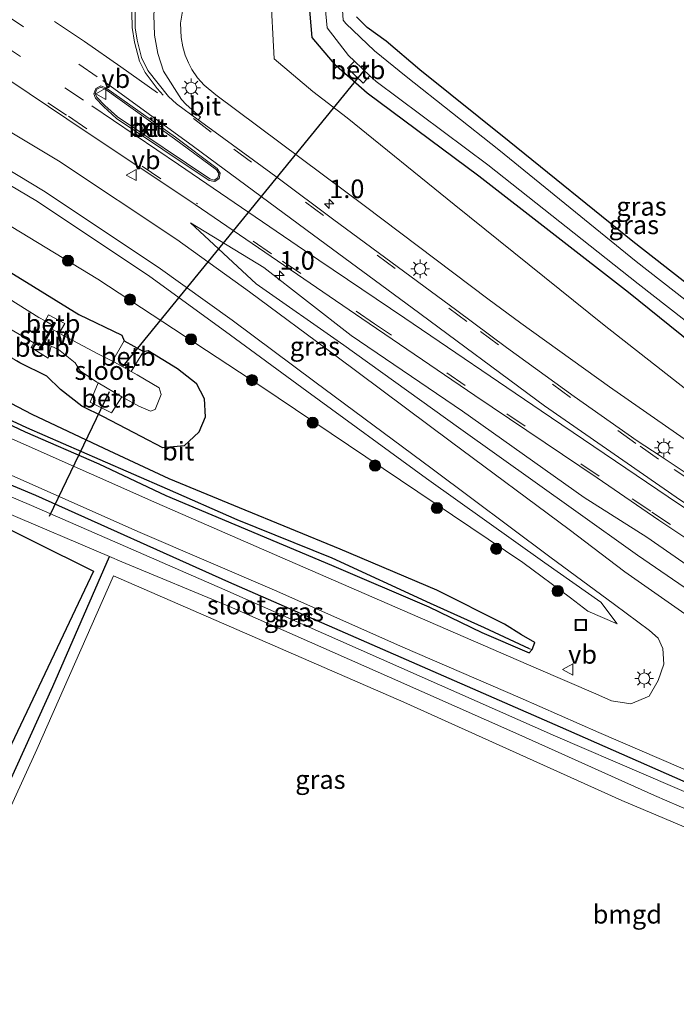
# Model space of a CAD drawing. Units: metres. Extents: x 79998 to 86369, y 401143 to 406253.
# Drawn here: x 85518 to 85606, y 404205 to 404337 of the extents above; entities that cross this region are included whole.
import ezdxf
from ezdxf.enums import TextEntityAlignment as Align

# ---------------------------------------------------------------- set-up
doc = ezdxf.new("R2010")
doc.units = ezdxf.units.M
doc.linetypes.add('VW-3-9_STREEP', pattern=[12, 3, -9])
doc.layers.get('0').update_dxf_attribs({"lineweight": 25})
for name, color, linetype, lineweight in [('B-ME-AM-KILOMETR-S-B1', 7, 'Continuous', 18), ('B-ME-GR-BOOM-S-B1', 93, 'Continuous', 18), ('B-ME-GW-KRUINLIJN-L-B1', 93, 'Continuous', 18), ('B-ME-GW-TEENLIJN-L-B1', 93, 'Continuous', 18), ('B-ME-IE-GRASLAND-GV-B6', 93, 'Continuous', 18), ('B-ME-IE-GRONDWERKLIJN-GROND_INGERICHT-GV-B6', 253, 'Continuous', 18), ('B-ME-IE-HULPGEOMETRIE-L-B1', 53, 'Continuous', 18), ('B-ME-IE-INRICHTINGSELEMENT-S-B1', 253, 'Continuous', 18), ('B-ME-IE-MEUBILAIR_WEGMEUBILAIR-LICHTMAST-S-B1', 8, 'Continuous', 18), ('B-ME-KW-STUW-GV-B6', 173, 'Continuous', 18), ('B-ME-KW-STUW-L-B1', 173, 'Continuous', 18), ('B-ME-OB-BEKLEDING-GV-B6', 253, 'Continuous', 18), ('B-ME-OG-WATER-GV-B6', 153, 'Continuous', 18), ('B-ME-VH-VERH_SOORT-BETON-OVERIG-GV-B6', 8, 'IE-TERREINAFSCHEIDING-NATUURLIJK-HOUTWAL', 18), ('B-ME-VH-VERH_SOORT-BITUMEN-GV-B6', 8, 'IE-TERREINAFSCHEIDING-NATUURLIJK-HOUTWAL', 18), ('B-ME-VH-VERH_SOORT-KLINKERS-GV-B6', 8, 'IE-TERREINAFSCHEIDING-NATUURLIJK-HOUTWAL', 18), ('B-ME-VW-MARKERING-39STREEP-015-L-B1', 255, 'VW-3-9_STREEP', 18), ('B-ME-VW-MARKERING-STREEP-015-L-B1', 7, 'Continuous', 18), ('B-ME-VW-MEUBILAIR_WEGMEUBILAIR-VERKEERSBORD-S-B1', 8, 'Continuous', 18)]:
    doc.layers.add(name, color=color, linetype=linetype, lineweight=lineweight)
for name, color, linetype in [('B-ME-GW-INSTEEKWATERGANG-L-B1', 10, 'Continuous'), ('B-ME-GW-WATERGANG-GREPPEL-L-B1', 10, 'Continuous'), ('B-ME-IE-TERREINAFSCHEIDING-HAAG-L-B1', 10, 'Continuous'), ('B-ME-KW-DUIKER-L-B1', 10, 'Continuous')]:
    doc.layers.add(name, color=color, linetype=linetype)
doc.styles.add('NLCS-ISO', font='NLCS-ISO.TTF')
doc.linetypes.add('IE-TERREINAFSCHEIDING-NATUURLIJK-HOUTWAL', pattern='A,7,-1.5,[67,NLCS.SHX,S=0.75,R=45,X=0,Y=0],-1.5,7,-1.5,[70,NLCS.SHX,S=0.75,R=0,X=0,Y=0],-1.5', length=20)

# ---------------------------------------------------------------- blocks, each defined once
blk = doc.blocks.new('hecto')
for p, q in [((0, 0.625), (-0.625, 0)), ((0, -0.625), (0, 0.625)), ((-0.625, 0), (0.625, 0)), ((0.625, 0), (0, -0.625))]:
    blk.add_line(p, q)
blk = doc.blocks.new('boom')
h = blk.add_hatch(color=256)
edge = h.paths.add_edge_path()
edge.add_arc((0, 0), 0.75, 0, 360)
blk.add_circle((0, 0), 0.75)
blk = doc.blocks.new('lantaarnpaal')
for p, q in [((-0.75, 0), (-1.25, 0)), ((-0.88, 0.88), (-0.53, 0.53)), ((0, 0.75), (0, 1.25)), ((0.53, 0.53), (0.88, 0.88)), ((0.75, 0), (1.25, 0)), ((-0.53, -0.53), (-0.88, -0.88)), ((0, -0.75), (0, -1.25)), ((0.53, -0.53), (0.88, -0.88))]:
    blk.add_line(p, q)
blk.add_circle((0, 0), 0.75)
blk = doc.blocks.new('put')
for p, q in [((0.75, 0.75), (-0.75, 0.75)), ((-0.75, 0.75), (-0.75, -0.75)), ((0.75, -0.75), (0.75, 0.75)), ((-0.75, -0.75), (0.75, -0.75))]:
    blk.add_line(p, q)
blk.add_lwpolyline([(-0.625, 0.625), (0.625, 0.625), (0.625, -0.625), (-0.625, -0.625)], close=True)
blk = doc.blocks.new('verkeersbord')
for p, q in [((0, 0.75), (-0.75, -0.625)), ((0.75, -0.625), (0, 0.75)), ((-0.75, -0.625), (0.75, -0.625))]:
    blk.add_line(p, q)

msp = doc.modelspace()

# ---------------------------------------------------------------- linework, layer by layer
at = {"layer": 'B-ME-GW-INSTEEKWATERGANG-L-B1'}
for points in [[(85612.114, 404289.998, -0.142), (85599.396, 404300.228, -0.129), (85579.251, 404315.915, -0.058), (85564.244, 404327.053, 0.018), (85560.07, 404330.75, 0.116), (85556.857, 404334.568, 0.131), (85556.449, 404339.248, 0.078), (85561.379, 404348.933, 0.115), (85562.495, 404350.614, 0.141), (85566.945, 404357.578, 0.04), (85570.0457, 404363.7267, 0.0363)], [(85617.796, 404293.184, -0.112), (85599.988, 404307.089, -0.158), (85583.353, 404320.565, -0.13), (85571.322, 404330.218, -0.102), (85566.783, 404334.036, -0.082), (85564.241, 404335.897, -0.094), (85563.229, 404336.908, -0.058), (85562.793, 404337.328, -0.067)], [(85508.862, 404307.471, 1.092), (85517.846, 404302.001, 1.096), (85525.464, 404297.293, 0.989), (85531.25, 404294.508, 0.918), (85531.581, 404293.734, 0.634), (85534.161, 404292.294, 0.695), (85534.77, 404292.464, 0.955), (85538.753, 404290.022, 0.965), (85541.245, 404288.056, 0.924), (85542.302, 404286.009, 0.819), (85542.454, 404283.468, 0.746), (85541.62, 404281.468, 0.736), (85539.632, 404279.609, 0.785), (85536.752, 404279.365, 0.742), (85533.83, 404280.87, 0.758), (85528.765, 404283.52, 0.908), (85525.874, 404284.974, 0.997), (85523.018, 404287.194, 1.107), (85521.141, 404289.008, 1.13), (85517.532, 404290.811, 1.299), (85517.075, 404291.048, 1.331)], [(85513.165, 404283.898, 0.176), (85518.245, 404281.497, 0.161), (85528.17, 404277.202, 0.208), (85537.157, 404272.938, 0.21), (85546.451, 404269.064, 0.198), (85559.466, 404263.561, 0.293), (85572.555, 404257.962, 0.18), (85579.646, 404254.539, 0.174), (85586.014, 404251.775, 0.169), (85586.444, 404252.2382, 0.219), (85586.793, 404253.186, 0.289), (85585.003, 404254.21, 0.358), (85582.707, 404255.647, 0.612), (85573.634, 404260.207, 0.809), (85560.627, 404265.715, 0.881), (85547.077, 404271.29, 0.77), (85537.615, 404275.203, 0.75), (85528.88, 404279.286, 0.861), (85519.184, 404283.858, 1.158), (85515.43, 404285.821, 1.215)], [(85613.968, 404230.871, 0.057), (85613.881, 404231.371, 0.034), (85590.235, 404241.804, -0.022), (85545.64, 404261.301, -0.115), (85519.666, 404272.94, 0.048), (85495.193, 404283.174, 0.108)]]:
    msp.add_polyline3d(points, dxfattribs=at)
at = {"layer": 'B-ME-GW-KRUINLIJN-L-B1'}
for points in [[(85534.994, 404302.411, 3.192), (85519.927, 404312.477, 3.485), (85504.68, 404321.511, 3.566), (85491.348, 404329.034, 3.743), (85476.995, 404337.324, 4.212), (85464.451, 404345.122, 4.721), (85452.075, 404353.261, 5.254), (85438.162, 404361.656, 5.729), (85424.179, 404369.418, 6.19), (85408.973, 404377.06, 6.496), (85398.4241, 404381.5533, 6.743)], [(85609.404, 404278.828, 2.046), (85596.855, 404287.58, 2.336), (85584.889, 404296.137, 2.683), (85580.474, 404299.395, 2.779), (85563.997, 404311.802, 3.183), (85543.888, 404326.836, 3.694), (85542.3337, 404328.1267, 3.7448), (85541.4456, 404329.1318, 3.7779), (85540.6707, 404330.2661, 3.8115), (85540.2044, 404331.138, 3.8357), (85539.7818, 404332.1499, 3.8626), (85539.4413, 404333.2868, 3.8921), (85539.212, 404334.568, 3.925), (85539.1543, 404336.4671, 3.9704), (85539.4328, 404338.3735, 4.0157)], [(85711.253, 404207.331, 0.697), (85703.087, 404210.889, 0.744), (85693.834, 404215.642, 0.816), (85683.819, 404220.851, 0.845), (85674.026, 404225.784, 0.849), (85665.554, 404230.397, 0.998), (85655.32, 404235.159, 1.129), (85643.599, 404241.8, 1.392), (85634.636, 404246.313, 1.561), (85624.478, 404252.375, 1.806), (85613.146, 404259.509, 1.975), (85601.87, 404267.327, 2.231), (85593.418, 404272.677, 2.289), (85577.08, 404284.285, 2.824), (85562.076, 404294.488, 3.141), (85550.345, 404303.624, 3.426), (85540.4941, 404309.6156, 3.5929)], [(85597.868, 404255.665, 1.116), (85595.678, 404258.583, 1.366), (85588.151, 404263.891, 1.542), (85572.234, 404275.237, 1.995), (85556.118, 404286.959, 2.449), (85545.2, 404295.025, 2.838), (85534.994, 404302.411, 3.192)], [(85504.096, 404204.728, -0.206), (85508.457, 404213.977, -0.311), (85519.811, 404238.774, -0.158), (85530.119, 404262.13, -0.024), (85569.157, 404245.15, -0.024), (85598.496, 404231.923, 0.057), (85612.0033, 404226.2273, -0.008)]]:
    msp.add_polyline3d(points, dxfattribs=at)
at = {"layer": 'B-ME-GW-TEENLIJN-L-B1'}
for points in [[(85597.868, 404255.665, 1.116), (85593.926, 404257.37, 0.878), (85591.579, 404259.2, 0.736), (85585.195, 404263.951, 0.844), (85549.926, 404287.635, 0.962), (85528.004, 404302.037, 1.168), (85511.765, 404311.907, 1.141), (85495.016, 404321.144, 1.171), (85478.207, 404330.352, 1.185), (85456.949, 404341.452, 1.175), (85443.413, 404348.712, 1.167), (85431.765, 404354.663, 1.161), (85412.361, 404363.614, 1.111), (85397.363, 404369.709, 1.002), (85393.202, 404371.093, 0.74), (85389.879, 404372.397, 0.66), (85388.105, 404373.801, 0.601), (85387.896, 404373.886, 0.612), (85385.442, 404376.636, 0.661), (85382.923, 404379.987, 0.455), (85383.54, 404383.478, 0.536), (85384.846, 404386.053, 0.503)], [(85651.015, 404257.794, 0.114), (85643.442, 404262.534, 0.11), (85630.42, 404270.507, 0.24), (85619.279, 404278.654, 0.329), (85608.752, 404285.964, 0.392), (85596.094, 404295.843, 0.421), (85575.936, 404312.08, 0.491), (85561.549, 404323.746, 0.465), (85556.942, 404327.29, 0.456), (85551.728, 404331.67, 0.483), (85551.242, 404340.946, 0.535), (85562.035, 404360.348, 0.63), (85565.0718, 404365.8821, 0.5961)], [(85703.027, 404200.927, 0.155), (85698.1, 404202.652, 0.184), (85689.436, 404206.378, 0.198), (85678.06, 404211.861, 0.296), (85669.453, 404216.963, 0.255), (85659.882, 404223.633, 0.323), (85652.078, 404229.855, 0.335), (85641.186, 404238.766, 0.607), (85633.105, 404243.625, 0.659), (85623.344, 404249.757, 0.813), (85614.853, 404255.221, 1.035), (85609.277, 404258.962, 1.168), (85600.586, 404264.923, 1.309), (85592.305, 404270.824, 1.633), (85576.506, 404282.093, 2.228), (85561.116, 404293.185, 2.74), (85549.325, 404301.427, 3.199), (85540.4941, 404309.6156, 3.5929)]]:
    msp.add_polyline3d(points, dxfattribs=at)
at = {"layer": 'B-ME-GW-WATERGANG-GREPPEL-L-B1'}
for points in [[(85586.07, 404252.342, 0.004), (85580.044, 404255.143, -0.021), (85572.782, 404258.41, 0.014), (85559.523, 404264.512, 0.036), (85546.761, 404269.671, -0.122), (85537.387, 404273.801, -0.139), (85528.343, 404277.76, -0.034), (85518.482, 404282.027, -0.087), (85513.25, 404284.45, -0.079), (85504.946, 404287.898, -0.148), (85498.307, 404290.877, -0.208), (85491.408, 404294.03, -0.073), (85482.494, 404297.85, -0.154), (85475.434, 404301.095, -0.114), (85467.446, 404304.673, -0.258), (85458.955, 404308.689, -0.195), (85454.142, 404311.039, -0.197), (85448.979, 404313.559, -0.124)], [(85503.063, 404205.184, -1.04), (85506.641, 404213.254, -1.04), (85511.22, 404223.569, -1.032), (85521.975, 404247.263, -0.983), (85529.582, 404264.744, -1.181)]]:
    msp.add_polyline3d(points, dxfattribs=at)
at = {"layer": 'B-ME-IE-GRASLAND-GV-B6'}
for points in [[(85444.454, 404342.956, 1.118), (85456.34, 404336.341, 1.115), (85472.074, 404327.866, 1.094), (85485.909, 404320.698, 1.061), (85497.292, 404314.289, 1.072), (85508.862, 404307.471, 1.092), (85517.846, 404302.001, 1.096), (85525.464, 404297.293, 0.989), (85531.25, 404294.508, 0.918), (85531.581, 404293.734, 0.634), (85530.0009, 404291.0229, -1.2898), (85528.014, 404291.993, -1.296), (85523.423, 404294.45, -1.225), (85522.8214, 404294.7872, -1.2118), (85523.57, 404296.086, -0.216), (85521.383, 404297.224, -0.362), (85520.9325, 404296.4218, -0.9034), (85520.093, 404296.888, -0.924), (85507.358, 404304.876, -0.884), (85494.837, 404312.081, -0.886), (85483.568, 404318.326, -0.888), (85469.792, 404326.077, -0.686), (85454.553, 404333.937, -0.841), (85441.916, 404340.845, -0.856)], [(85607.859, 404256.422, 1.311), (85598.913, 404262.672, 1.551), (85591.424, 404268.356, 1.751), (85575.59, 404280.131, 2.256), (85560.028, 404291.724, 2.806), (85548.433, 404300.353, 3.151), (85538.665, 404307.364, 3.415), (85522.748, 404317.94, 3.796), (85507.913, 404326.818, 3.855), (85494.155, 404334.467, 3.961), (85479.559, 404342.917, 4.45)], [(85495.812, 404341.928, 4.801), (85511.201, 404332.087, 4.437), (85523.84, 404323.603, 4.128), (85541.094, 404312.064, 3.738), (85551.34, 404305.089, 3.527), (85563.536, 404296.736, 3.282), (85578.716, 404286.415, 2.954), (85595.181, 404275.329, 2.519), (85603.449, 404269.64, 2.392), (85614.77, 404262.107, 2.174)], [(85476.995, 404337.324, 4.212), (85491.348, 404329.034, 3.743), (85504.68, 404321.511, 3.566), (85519.927, 404312.477, 3.485), (85534.994, 404302.411, 3.192), (85545.2, 404295.025, 2.838), (85556.118, 404286.959, 2.449), (85572.234, 404275.237, 1.995), (85588.151, 404263.891, 1.542), (85595.678, 404258.583, 1.366), (85597.868, 404255.665, 1.116), (85593.926, 404257.37, 0.878), (85591.579, 404259.2, 0.736), (85585.195, 404263.951, 0.844), (85549.926, 404287.635, 0.962), (85528.004, 404302.037, 1.168), (85511.765, 404311.907, 1.141), (85495.016, 404321.144, 1.171), (85478.207, 404330.352, 1.185), (85456.949, 404341.452, 1.175)], [(85456.949, 404341.452, 1.175), (85478.207, 404330.352, 1.185), (85495.016, 404321.144, 1.171), (85511.765, 404311.907, 1.141), (85528.004, 404302.037, 1.168), (85549.926, 404287.635, 0.962), (85585.195, 404263.951, 0.844), (85591.579, 404259.2, 0.736), (85593.926, 404257.37, 0.878), (85597.868, 404255.665, 1.116), (85595.678, 404258.583, 1.366), (85588.151, 404263.891, 1.542), (85572.234, 404275.237, 1.995), (85556.118, 404286.959, 2.449), (85545.2, 404295.025, 2.838), (85534.994, 404302.411, 3.192), (85519.927, 404312.477, 3.485), (85504.68, 404321.511, 3.566), (85491.348, 404329.034, 3.743), (85476.995, 404337.324, 4.212)], [(85612.114, 404289.998, -0.142), (85622.067, 404282.591, -0.085), (85634.049, 404274.075, -0.177), (85640.868, 404269.469, -0.184), (85645.532, 404266.714, -0.275), (85648.32, 404265.248, -0.318), (85650.287, 404263.848, -0.341), (85650.608, 404263.103, -0.395), (85650.682, 404262.226, -0.321), (85650.592, 404260.69, -0.267), (85650.536, 404259.302, -0.081), (85651.015, 404257.794, 0.114), (85643.442, 404262.534, 0.11), (85630.42, 404270.507, 0.24), (85619.279, 404278.654, 0.329), (85608.752, 404285.964, 0.392), (85596.094, 404295.843, 0.421), (85575.936, 404312.08, 0.491), (85561.549, 404323.746, 0.465), (85556.942, 404327.29, 0.456), (85551.728, 404331.67, 0.483), (85551.242, 404340.946, 0.535)], [(85551.242, 404340.946, 0.535), (85551.728, 404331.67, 0.483), (85556.942, 404327.29, 0.456), (85561.549, 404323.746, 0.465), (85575.936, 404312.08, 0.491), (85596.094, 404295.843, 0.421), (85608.752, 404285.964, 0.392)], [(85556.449, 404339.248, 0.078), (85556.857, 404334.568, 0.131), (85560.07, 404330.75, 0.116), (85564.244, 404327.053, 0.018), (85579.251, 404315.915, -0.058), (85599.396, 404300.228, -0.129), (85612.114, 404289.998, -0.142)], [(85612.114, 404289.998, -0.142), (85599.396, 404300.228, -0.129), (85579.251, 404315.915, -0.058), (85564.244, 404327.053, 0.018), (85560.07, 404330.75, 0.116), (85556.857, 404334.568, 0.131), (85556.449, 404339.248, 0.078)], [(85609.404, 404278.828, 2.046), (85596.855, 404287.58, 2.336), (85584.889, 404296.137, 2.683), (85580.474, 404299.395, 2.779), (85563.997, 404311.802, 3.183), (85543.888, 404326.836, 3.694), (85542.3337, 404328.1267, 3.7448), (85541.4456, 404329.1318, 3.7779), (85540.6707, 404330.2661, 3.8115), (85540.2044, 404331.138, 3.8357), (85539.7818, 404332.1499, 3.8626), (85539.4413, 404333.2868, 3.8921), (85539.212, 404334.568, 3.925), (85539.1543, 404336.4671, 3.9704), (85539.4328, 404338.3735, 4.0157)], [(85539.4328, 404338.3735, 4.0157), (85539.1543, 404336.4671, 3.9704), (85539.212, 404334.568, 3.925), (85539.4413, 404333.2868, 3.8921), (85539.7818, 404332.1499, 3.8626), (85540.2044, 404331.138, 3.8357), (85540.6707, 404330.2661, 3.8115), (85541.4456, 404329.1318, 3.7779), (85542.3337, 404328.1267, 3.7448), (85543.888, 404326.836, 3.694), (85563.997, 404311.802, 3.183), (85580.474, 404299.395, 2.779), (85584.889, 404296.137, 2.683), (85596.855, 404287.58, 2.336), (85609.404, 404278.828, 2.046), (85614.162, 404275.938, 1.944), (85621.062, 404271.271, 1.734), (85631.686, 404264.011, 1.571), (85640.743, 404258.387, 1.42), (85646.529, 404255.336, 1.253), (85653.438, 404251.708, 1.059), (85658.853, 404249.171, 0.762)], [(85558.6, 404338.686, -1.273), (85558.871, 404335.84, -1.297), (85561.741, 404332.14, -1.281), (85562.5406, 404331.3794, -1.2816), (85561.61, 404330.411, -0.378), (85563.721, 404328.385, -0.457), (85564.6076, 404329.413, -1.2833), (85565.437, 404328.624, -1.284), (85580.462, 404317.402, -1.3), (85600.698, 404301.406, -1.307), (85612.912, 404291.846, -1.315)], [(85615.769, 404292.433, -1.294), (85600.414, 404304.419, -1.286), (85581.959, 404319.445, -1.309), (85569.506, 404329.291, -1.308), (85565.214, 404332.75, -1.302), (85561.366, 404336.415, -1.293), (85561.023, 404336.888, -1.291), (85560.934, 404338.232, -1.287)], [(85534.161, 404292.294, 0.695), (85534.77, 404292.464, 0.955), (85538.753, 404290.022, 0.965), (85541.245, 404288.056, 0.924), (85542.302, 404286.009, 0.819), (85542.454, 404283.468, 0.746), (85541.62, 404281.468, 0.736), (85539.632, 404279.609, 0.785), (85536.752, 404279.365, 0.742), (85533.83, 404280.87, 0.758), (85528.765, 404283.52, 0.908), (85525.874, 404284.974, 0.997), (85523.018, 404287.194, 1.107), (85521.141, 404289.008, 1.13), (85517.532, 404290.811, 1.299), (85517.075, 404291.048, 1.331), (85508.64, 404296.304, 1.153), (85499.017, 404302.142, 1.258), (85484.772, 404310.046, 1.211), (85470.857, 404317.689, 1.198), (85456.792, 404325.025, 1.223), (85445.669, 404331.295, 1.185), (85433.507, 404337.677, 1.194)], [(85607.554, 404275.67, 2.27), (85603.632, 404278.272, 2.364), (85600.551, 404280.302, 2.484), (85592.084, 404286.267, 2.637), (85582.969, 404292.841, 2.889), (85576.287, 404297.812, 3.068), (85559.576, 404310.179, 3.467), (85552.435, 404315.494, 3.65), (85543.806, 404321.833, 3.884), (85541.534, 404323.456, 3.921), (85541.813, 404323.811, 3.913), (85539.903, 404325.559, 3.932), (85539.282, 404326.21, 3.867), (85536.852, 404330.013, 4.036), (85536.1034, 404332.378, 4.0796), (85535.664, 404334.861, 4.124), (85535.563, 404337.6011, 4.1486)], [(85562.793, 404337.328, -0.067), (85563.229, 404336.908, -0.058), (85564.241, 404335.897, -0.094), (85566.783, 404334.036, -0.082), (85571.322, 404330.218, -0.102), (85583.353, 404320.565, -0.13), (85599.988, 404307.089, -0.158), (85617.796, 404293.184, -0.112)], [(85505.545, 404323.068, 3.747), (85520.701, 404313.904, 3.662), (85536.121, 404303.661, 3.359), (85546.068, 404296.523, 3.046), (85557.198, 404288.227, 2.701), (85573.003, 404276.511, 2.152), (85588.823, 404264.709, 1.726), (85597.521, 404258.286, 1.417), (85602.234, 404254.774, 1.282), (85603.36, 404253.737, 1.225), (85604.022, 404252.36, 1.159), (85604.134, 404250.242, 0.964), (85603.393, 404248.059, 0.722), (85602.157, 404245.966, 0.457), (85599.683, 404244.939, 0.294), (85597.101, 404245.34, 0.239), (85594.977, 404246.261, 0.216), (85586.993, 404249.717, 0.191), (85571.377, 404256.473, 0.189), (85553.551, 404264.241, 0.19), (85535.95, 404271.925, 0.194), (85518.39, 404279.714, 0.216), (85499.008, 404288.224, 0.19)], [(85540.4941, 404309.6156, 3.5929), (85549.325, 404301.427, 3.199), (85561.116, 404293.185, 2.74), (85576.506, 404282.093, 2.228), (85592.305, 404270.824, 1.633), (85600.586, 404264.923, 1.309), (85609.277, 404258.962, 1.168)], [(85613.146, 404259.509, 1.975), (85601.87, 404267.327, 2.231), (85593.418, 404272.677, 2.289), (85577.08, 404284.285, 2.824), (85562.076, 404294.488, 3.141), (85550.345, 404303.624, 3.426), (85540.4941, 404309.6156, 3.5929)], [(85540.4941, 404309.6156, 3.5929), (85550.345, 404303.624, 3.426), (85562.076, 404294.488, 3.141), (85577.08, 404284.285, 2.824), (85593.418, 404272.677, 2.289), (85601.87, 404267.327, 2.231), (85613.146, 404259.509, 1.975)], [(85609.277, 404258.962, 1.168), (85600.586, 404264.923, 1.309), (85592.305, 404270.824, 1.633), (85576.506, 404282.093, 2.228), (85561.116, 404293.185, 2.74), (85549.325, 404301.427, 3.199), (85540.4941, 404309.6156, 3.5929)], [(85517.075, 404291.048, 1.331), (85517.532, 404290.811, 1.299), (85521.141, 404289.008, 1.13), (85523.018, 404287.194, 1.107), (85525.874, 404284.974, 0.997), (85528.765, 404283.52, 0.908), (85533.83, 404280.87, 0.758), (85536.752, 404279.365, 0.742), (85539.632, 404279.609, 0.785), (85541.62, 404281.468, 0.736), (85542.454, 404283.468, 0.746), (85542.302, 404286.009, 0.819), (85541.245, 404288.056, 0.924), (85538.753, 404290.022, 0.965), (85534.77, 404292.464, 0.955), (85534.161, 404292.294, 0.695), (85531.581, 404293.734, 0.634), (85531.25, 404294.508, 0.918), (85525.464, 404297.293, 0.989), (85517.846, 404302.001, 1.096), (85508.862, 404307.471, 1.092)], [(85510.45, 404298.68, -0.749), (85519.4262, 404293.486, -0.7499), (85519.049, 404292.864, -0.283), (85521.338, 404291.428, -0.243), (85521.7661, 404293.0166, -1.2257), (85522.731, 404292.561, -1.24), (85524.96, 404290.777, -1.273), (85525.648, 404289.71, -1.268), (85527.889, 404288.186, -1.274), (85528.0603, 404288.0857, -1.2748), (85527.002, 404285.513, 0.458), (85529.881, 404284.084, 0.312), (85531.2395, 404286.2253, -1.2901), (85531.416, 404286.122, -1.291), (85533.557, 404284.939, -1.259), (85535.089, 404284.309, -1.301), (85535.738, 404284.503, -1.303), (85536.524, 404286.534, -1.307), (85536.253, 404287.434, -1.307), (85533.317, 404289.176, -1.294), (85532.5019, 404289.6349, -1.2927), (85534.161, 404292.294, 0.695)], [(85513.165, 404283.898, 0.176), (85518.245, 404281.497, 0.161), (85528.17, 404277.202, 0.208), (85537.157, 404272.938, 0.21), (85546.451, 404269.064, 0.198), (85559.466, 404263.561, 0.293), (85572.555, 404257.962, 0.18), (85579.646, 404254.539, 0.174), (85586.014, 404251.775, 0.169), (85586.444, 404252.2382, 0.219), (85586.793, 404253.186, 0.289), (85585.003, 404254.21, 0.358), (85582.707, 404255.647, 0.612), (85573.634, 404260.207, 0.809), (85560.627, 404265.715, 0.881), (85547.077, 404271.29, 0.77), (85537.615, 404275.203, 0.75), (85528.88, 404279.286, 0.861), (85519.184, 404283.858, 1.158), (85515.43, 404285.821, 1.215)], [(85515.43, 404285.821, 1.215), (85519.184, 404283.858, 1.158), (85528.88, 404279.286, 0.861), (85537.615, 404275.203, 0.75), (85547.077, 404271.29, 0.77), (85560.627, 404265.715, 0.881), (85573.634, 404260.207, 0.809), (85582.707, 404255.647, 0.612), (85585.003, 404254.21, 0.358), (85586.793, 404253.186, 0.289), (85586.444, 404252.2382, 0.219), (85586.07, 404252.342, 0.004), (85580.044, 404255.143, -0.021), (85572.782, 404258.41, 0.014), (85559.523, 404264.512, 0.036), (85546.761, 404269.671, -0.122), (85537.387, 404273.801, -0.139), (85528.343, 404277.76, -0.034), (85518.482, 404282.027, -0.087), (85513.25, 404284.45, -0.079)], [(85495.155, 404283.266, 0.108), (85495.585, 404283.711, 0.087), (85496.379, 404284.076, 0.114), (85497.249, 404284, 0.126), (85516.452, 404275.654, 0.17), (85533.706, 404267.958, 0.087), (85551.777, 404260.215, 0.13), (85569.044, 404252.555, 0.118), (85584.822, 404245.722, 0.131), (85595.409, 404241.058, 0.129), (85606.429, 404236.301, 0.123), (85613.918, 404233.03, 0.168), (85614.634, 404232.478, 0.132), (85614.93, 404231.727, 0.112), (85614.7912, 404230.491, 0.0252), (85614.06, 404230.831, 0.057), (85613.968, 404230.871, 0.057), (85613.881, 404231.371, 0.034), (85590.235, 404241.804, -0.022), (85545.64, 404261.301, -0.115), (85519.666, 404272.94, 0.048), (85495.193, 404283.174, 0.108), (85495.155, 404283.266, 0.108)], [(85513.25, 404284.45, -0.079), (85518.482, 404282.027, -0.087), (85528.343, 404277.76, -0.034), (85537.387, 404273.801, -0.139), (85546.761, 404269.671, -0.122), (85559.523, 404264.512, 0.036), (85572.782, 404258.41, 0.014), (85580.044, 404255.143, -0.021), (85586.07, 404252.342, 0.004), (85586.444, 404252.2382, 0.219), (85586.014, 404251.775, 0.169), (85579.646, 404254.539, 0.174), (85572.555, 404257.962, 0.18), (85559.466, 404263.561, 0.293), (85546.451, 404269.064, 0.198), (85537.157, 404272.938, 0.21), (85528.17, 404277.202, 0.208), (85518.245, 404281.497, 0.161), (85513.165, 404283.898, 0.176)], [(85495.193, 404283.174, 0.108), (85519.666, 404272.94, 0.048), (85545.64, 404261.301, -0.115), (85590.235, 404241.804, -0.022), (85613.881, 404231.371, 0.034), (85613.968, 404230.871, 0.057), (85613.535, 404229.879, -1.18), (85613.32, 404230.347, -1.23), (85589.583, 404240.588, -1.336), (85545.108, 404260.236, -1.31), (85519.123, 404271.611, -1.318), (85493.486, 404282.454, -1.171), (85495.193, 404283.174, 0.108)], [(85503.063, 404205.184, -1.04), (85503.033, 404205.197, -0.797), (85502.009, 404205.651, -0.127), (85501.381, 404205.929, 0.012), (85508.736, 404222.655, 0.069), (85512.689, 404231.724, 0.097), (85527.431, 404262.745, 0.227), (85511.438, 404270.695, 0.219), (85491.615, 404279.212, 0.185), (85491.785, 404279.712, 0.016), (85492.464, 404281.218, -1.171), (85497.609, 404278.974, -1.181), (85515.474, 404270.757, -1.181), (85529.582, 404264.744, -1.181), (85521.975, 404247.263, -0.983), (85511.22, 404223.569, -1.032), (85506.641, 404213.254, -1.04), (85503.063, 404205.184, -1.04)], [(85612.0033, 404226.2273, -0.008), (85598.496, 404231.923, 0.057), (85569.157, 404245.15, -0.024), (85530.119, 404262.13, -0.024), (85519.811, 404238.774, -0.158), (85508.457, 404213.977, -0.311), (85504.096, 404204.728, -0.206), (85503.902, 404204.814, -0.208), (85503.063, 404205.184, -1.04), (85506.641, 404213.254, -1.04), (85511.22, 404223.569, -1.032), (85521.975, 404247.263, -0.983), (85529.582, 404264.744, -1.181), (85531.23, 404264.042, -1.181), (85545.718, 404258.004, -1.181), (85567.235, 404248.5, -1.181), (85584.631, 404240.781, -1.181), (85602.868, 404232.579, -1.181), (85612.843, 404228.293, -1.18), (85612.371, 404227.21, 0.097), (85612.206, 404226.832, 0.057), (85612.298, 404226.792, 0.057), (85612.0033, 404226.2273, -0.008)]]:
    msp.add_polyline3d(points, dxfattribs=at)
at = {"layer": 'B-ME-IE-GRONDWERKLIJN-GROND_INGERICHT-GV-B6'}
for points in [[(85617.796, 404293.184, -0.112), (85599.988, 404307.089, -0.158), (85583.353, 404320.565, -0.13), (85571.322, 404330.218, -0.102), (85566.783, 404334.036, -0.082), (85564.241, 404335.897, -0.094), (85563.229, 404336.908, -0.058), (85562.793, 404337.328, -0.067)], [(85456.454, 404293.556, 0.174), (85484.813, 404280.651, 0.344), (85487.111, 404281.148, 0.104), (85487.203, 404281.106, 0.104), (85491.521, 404279.244, 0.185), (85491.615, 404279.212, 0.185), (85511.438, 404270.695, 0.219), (85527.431, 404262.745, 0.227), (85512.689, 404231.724, 0.097), (85479.09, 404245.156, 0.255), (85476.916, 404240.034, 0.279), (85474.525, 404234.834, 0.198), (85473.82, 404233.877, 0.162), (85469.875, 404233.355, 0.109), (85464.724, 404223.142, 0.17), (85444.845, 404230.993, 0.182), (85422.933, 404240.707, 0.073), (85426.315, 404247.917, 0.01), (85428.509, 404253.588, 0.004), (85438.453, 404275.74, 0.126), (85448.157, 404297.563, 0.13), (85449.802, 404296.858, 0.097), (85455.918, 404294.273, 0.097), (85456.454, 404293.556, 0.174)], [(85616.678, 404223.596, 0.108), (85632.402, 404216.71, 0.029), (85658.5, 404205.717, -0.065), (85683.413, 404194.654, -0.06), (85685.974, 404193.263, -0.06), (85663.522, 404137.959, -0.087), (85515.67, 404199.595, -0.227), (85504.096, 404204.728, -0.206), (85508.457, 404213.977, -0.311), (85519.811, 404238.774, -0.158), (85530.119, 404262.13, -0.024), (85569.157, 404245.15, -0.024), (85598.496, 404231.923, 0.057), (85612.0033, 404226.2273, -0.008), (85611.6766, 404224.4632, 0.0369), (85610.8313, 404222.6085, 0.0369), (85615.1066, 404220.7468, 0.0134), (85616.0525, 404222.7461, 0.0252), (85615.9923, 404223.8199, 0.004), (85616.678, 404223.596, 0.108)]]:
    msp.add_polyline3d(points, dxfattribs=at)
at = {"layer": 'B-ME-IE-HULPGEOMETRIE-L-B1'}
msp.add_line((85586.07, 404252.342, 0.004), (85586.444, 404252.2382, 0.219), dxfattribs=at)
at = {"layer": 'B-ME-IE-TERREINAFSCHEIDING-HAAG-L-B1'}
msp.add_polyline3d([(85491.615, 404279.212, 0.185), (85511.438, 404270.695, 0.219), (85527.431, 404262.745, 0.227), (85512.689, 404231.724, 0.097), (85479.09, 404245.156, 0.255)], dxfattribs=at)
at = {"layer": 'B-ME-KW-DUIKER-L-B1'}
for p, q in [((85564.4204, 404330.8841, -0.99), (85531.386, 404290.319, -0.99)), ((85529.525, 404286.884, -0.99), (85521.491, 404270.119, -1.06))]:
    msp.add_line(p, q, dxfattribs=at)
at = {"layer": 'B-ME-KW-STUW-GV-B6'}
msp.add_polyline3d([(85521.876, 404295.317, -1.191), (85520.8366, 404293.4556, -1.212), (85520.354, 404292.623, -0.525), (85520.1535, 404292.7539, -0.524), (85520.2892, 404292.9866, -0.75), (85521.926, 404295.87, -0.879), (85522.14, 404296.262, -0.547), (85522.3464, 404296.1444, -0.539), (85521.876, 404295.317, -1.191)], dxfattribs=at)
at = {"layer": 'B-ME-KW-STUW-L-B1'}
msp.add_line((85520.2879, 404292.7421, -0.524), (85522.2173, 404296.1605, -0.539), dxfattribs=at)
at = {"layer": 'B-ME-OB-BEKLEDING-GV-B6'}
for points in [[(85562.5406, 404331.3794, -1.2816), (85564.6076, 404329.413, -1.2833), (85563.721, 404328.385, -0.457), (85561.61, 404330.411, -0.378), (85562.5406, 404331.3794, -1.2816)], [(85520.9325, 404296.4218, -0.9034), (85521.383, 404297.224, -0.362), (85523.57, 404296.086, -0.216), (85522.8214, 404294.7872, -1.2118), (85521.876, 404295.317, -1.191), (85522.3464, 404296.1444, -0.539), (85522.14, 404296.262, -0.547), (85521.926, 404295.87, -0.879), (85520.9325, 404296.4218, -0.9034)], [(85521.7661, 404293.0166, -1.2257), (85521.338, 404291.428, -0.243), (85519.049, 404292.864, -0.283), (85519.4262, 404293.486, -0.7499), (85520.2892, 404292.9866, -0.75), (85520.1535, 404292.7539, -0.524), (85520.354, 404292.623, -0.525), (85520.8366, 404293.4556, -1.212), (85521.7661, 404293.0166, -1.2257)], [(85534.161, 404292.294, 0.695), (85532.5019, 404289.6349, -1.2927), (85530.269, 404290.892, -1.289), (85530.0009, 404291.0229, -1.2898), (85531.581, 404293.734, 0.634), (85534.161, 404292.294, 0.695)], [(85531.2395, 404286.2253, -1.2901), (85529.881, 404284.084, 0.312), (85527.002, 404285.513, 0.458), (85528.0603, 404288.0857, -1.2748), (85531.2395, 404286.2253, -1.2901)]]:
    msp.add_polyline3d(points, dxfattribs=at)
at = {"layer": 'B-ME-OG-WATER-GV-B6'}
for points in [[(85441.916, 404340.845, -0.856), (85454.553, 404333.937, -0.841), (85469.792, 404326.077, -0.686), (85483.568, 404318.326, -0.888), (85494.837, 404312.081, -0.886), (85507.358, 404304.876, -0.884), (85520.093, 404296.888, -0.924), (85520.9325, 404296.4218, -0.9034), (85521.926, 404295.87, -0.879), (85520.2892, 404292.9866, -0.75), (85519.4262, 404293.486, -0.7499), (85510.45, 404298.68, -0.749), (85499.447, 404305.44, -0.776), (85486.017, 404312.996, -0.773), (85471.184, 404321.067, -0.767), (85458.265, 404327.919, -0.732), (85446.026, 404334.695, -0.747), (85434.873, 404340.484, -0.755)], [(85612.912, 404291.846, -1.315), (85600.698, 404301.406, -1.307), (85580.462, 404317.402, -1.3), (85565.437, 404328.624, -1.284), (85564.6076, 404329.413, -1.2833), (85562.5406, 404331.3794, -1.2816), (85561.741, 404332.14, -1.281), (85558.871, 404335.84, -1.297), (85558.6, 404338.686, -1.273)], [(85560.934, 404338.232, -1.287), (85561.023, 404336.888, -1.291), (85561.366, 404336.415, -1.293), (85565.214, 404332.75, -1.302), (85569.506, 404329.291, -1.308), (85581.959, 404319.445, -1.309), (85600.414, 404304.419, -1.286), (85615.769, 404292.433, -1.294)], [(85530.0009, 404291.0229, -1.2898), (85530.269, 404290.892, -1.289), (85532.5019, 404289.6349, -1.2927), (85533.317, 404289.176, -1.294), (85536.253, 404287.434, -1.307), (85536.524, 404286.534, -1.307), (85535.738, 404284.503, -1.303), (85535.089, 404284.309, -1.301), (85533.557, 404284.939, -1.259), (85531.416, 404286.122, -1.291), (85531.2395, 404286.2253, -1.2901), (85528.0603, 404288.0857, -1.2748), (85527.889, 404288.186, -1.274), (85525.648, 404289.71, -1.268), (85524.96, 404290.777, -1.273), (85522.731, 404292.561, -1.24), (85521.7661, 404293.0166, -1.2257), (85520.8366, 404293.4556, -1.212), (85521.876, 404295.317, -1.191), (85522.8214, 404294.7872, -1.2118), (85523.423, 404294.45, -1.225), (85528.014, 404291.993, -1.296), (85530.0009, 404291.0229, -1.2898)], [(85493.486, 404282.454, -1.171), (85519.123, 404271.611, -1.318), (85545.108, 404260.236, -1.31), (85589.583, 404240.588, -1.336), (85613.32, 404230.347, -1.23), (85613.535, 404229.879, -1.18), (85612.843, 404228.293, -1.18), (85602.868, 404232.579, -1.181), (85584.631, 404240.781, -1.181), (85567.235, 404248.5, -1.181), (85545.718, 404258.004, -1.181), (85531.23, 404264.042, -1.181), (85529.582, 404264.744, -1.181), (85515.474, 404270.757, -1.181), (85497.609, 404278.974, -1.181), (85492.464, 404281.218, -1.171), (85492.912, 404282.212, -1.171), (85493.486, 404282.454, -1.171)]]:
    msp.add_polyline3d(points, dxfattribs=at)
at = {"layer": 'B-ME-VH-VERH_SOORT-BETON-OVERIG-GV-B6'}
for points in [[(85545.543, 404362.584, 4.313), (85545.748, 404362.445, 4.299), (85541.555, 404355.331, 4.282), (85535.795, 404339.969, 4.17), (85535.563, 404337.6011, 4.1486), (85535.664, 404334.861, 4.124), (85536.1034, 404332.378, 4.0796), (85536.852, 404330.013, 4.036), (85539.282, 404326.21, 3.867), (85539.903, 404325.559, 3.932), (85541.813, 404323.811, 3.913), (85541.534, 404323.456, 3.921), (85538.602, 404325.626, 4.013), (85537.516, 404326.596, 4.044), (85534.7373, 404330.1051, 4.148), (85533.9051, 404331.8547, 4.1928), (85533.327, 404334.206, 4.246), (85533.0314, 404335.8303, 4.258), (85533.0298, 404338.0769, 4.2747), (85533.2721, 404340.1218, 4.2899), (85533.798, 404342.085, 4.305), (85536.888, 404347.957, 4.318), (85540.495, 404354.204, 4.313), (85545.543, 404362.584, 4.313)], [(85529.104, 404327.796, 4.232), (85538.446, 404321.123, 3.937), (85544.077, 404316.933, 3.788), (85544.472, 404316.307, 3.777), (85544.329, 404315.576, 3.766), (85543.752, 404315.175, 3.764), (85543.006, 404315.329, 3.773), (85530.539, 404323.672, 4.084), (85528.774, 404325.271, 4.142), (85527.722, 404326.375, 4.208), (85527.494, 404326.98, 4.206), (85527.746, 404327.698, 4.235), (85528.403, 404328.068, 4.253), (85529.104, 404327.796, 4.232)], [(85528.963, 404327.662, 4.345), (85528.404, 404327.854, 4.344), (85527.865, 404327.6, 4.344), (85527.679, 404327.028, 4.333), (85527.895, 404326.537, 4.319), (85528.941, 404325.38, 4.261), (85530.666, 404323.889, 4.217), (85543.099, 404315.54, 3.886), (85543.681, 404315.342, 3.869), (85544.176, 404315.675, 3.872), (85544.29, 404316.256, 3.889), (85543.99, 404316.758, 3.883), (85538.329, 404320.923, 4.059), (85528.963, 404327.662, 4.345)]]:
    msp.add_polyline3d(points, dxfattribs=at)
at = {"layer": 'B-ME-VH-VERH_SOORT-BITUMEN-GV-B6'}
for points in [[(85479.559, 404342.917, 4.45), (85494.155, 404334.467, 3.961), (85507.913, 404326.818, 3.855), (85522.748, 404317.94, 3.796), (85538.665, 404307.364, 3.415), (85548.433, 404300.353, 3.151), (85560.028, 404291.724, 2.806), (85575.59, 404280.131, 2.256), (85591.424, 404268.356, 1.751), (85598.913, 404262.672, 1.551), (85607.859, 404256.422, 1.311)], [(85614.77, 404262.107, 2.174), (85603.449, 404269.64, 2.392), (85595.181, 404275.329, 2.519), (85578.716, 404286.415, 2.954), (85563.536, 404296.736, 3.282), (85551.34, 404305.089, 3.527), (85541.094, 404312.064, 3.738), (85523.84, 404323.603, 4.128), (85511.201, 404332.087, 4.437), (85495.812, 404341.928, 4.801)], [(85533.0298, 404338.0769, 4.2747), (85533.0314, 404335.8303, 4.258), (85533.327, 404334.206, 4.246), (85533.9051, 404331.8547, 4.1928), (85534.7373, 404330.1051, 4.148), (85537.516, 404326.596, 4.044), (85538.602, 404325.626, 4.013), (85541.534, 404323.456, 3.921), (85543.806, 404321.833, 3.884), (85552.435, 404315.494, 3.65), (85559.576, 404310.179, 3.467), (85576.287, 404297.812, 3.068), (85582.969, 404292.841, 2.889), (85592.084, 404286.267, 2.637), (85600.551, 404280.302, 2.484), (85603.632, 404278.272, 2.364), (85607.554, 404275.67, 2.27)], [(85529.104, 404327.796, 4.232), (85528.403, 404328.068, 4.253), (85527.746, 404327.698, 4.235), (85527.494, 404326.98, 4.206), (85527.722, 404326.375, 4.208), (85528.774, 404325.271, 4.142), (85530.539, 404323.672, 4.084), (85543.006, 404315.329, 3.773), (85543.752, 404315.175, 3.764), (85544.329, 404315.576, 3.766), (85544.472, 404316.307, 3.777), (85544.077, 404316.933, 3.788), (85538.446, 404321.123, 3.937), (85529.104, 404327.796, 4.232)], [(85499.008, 404288.224, 0.19), (85518.39, 404279.714, 0.216), (85535.95, 404271.925, 0.194), (85553.551, 404264.241, 0.19), (85571.377, 404256.473, 0.189), (85586.993, 404249.717, 0.191), (85594.977, 404246.261, 0.216), (85597.101, 404245.34, 0.239), (85599.683, 404244.939, 0.294), (85602.157, 404245.966, 0.457), (85603.393, 404248.059, 0.722), (85604.134, 404250.242, 0.964), (85604.022, 404252.36, 1.159), (85603.36, 404253.737, 1.225), (85602.234, 404254.774, 1.282), (85597.521, 404258.286, 1.417), (85588.823, 404264.709, 1.726), (85573.003, 404276.511, 2.152), (85557.198, 404288.227, 2.701), (85546.068, 404296.523, 3.046), (85536.121, 404303.661, 3.359), (85520.701, 404313.904, 3.662), (85505.545, 404323.068, 3.747)], [(85606.429, 404236.301, 0.123), (85595.409, 404241.058, 0.129), (85584.822, 404245.722, 0.131), (85569.044, 404252.555, 0.118), (85551.777, 404260.215, 0.13), (85533.706, 404267.958, 0.087), (85516.452, 404275.654, 0.17)]]:
    msp.add_polyline3d(points, dxfattribs=at)
at = {"layer": 'B-ME-VH-VERH_SOORT-KLINKERS-GV-B6'}
msp.add_polyline3d([(85528.963, 404327.662, 4.345), (85538.329, 404320.923, 4.059), (85543.99, 404316.758, 3.883), (85544.29, 404316.256, 3.889), (85544.176, 404315.675, 3.872), (85543.681, 404315.342, 3.869), (85543.099, 404315.54, 3.886), (85530.666, 404323.889, 4.217), (85528.941, 404325.38, 4.261), (85527.895, 404326.537, 4.319), (85527.679, 404327.028, 4.333), (85527.865, 404327.6, 4.344), (85528.404, 404327.854, 4.344), (85528.963, 404327.662, 4.345)], dxfattribs=at)
at = {"layer": 'B-ME-VW-MARKERING-39STREEP-015-L-B1'}
for p, q in [((85527.95, 404329.279, 4.281), (85515.581, 404337.647, 4.597)), ((85526.08, 404326.13, 4.21), (85518.54, 404331.143, 4.368))]:
    msp.add_line(p, q, dxfattribs=at)
for points in [[(85397.1461, 404391.8256, 7.0992), (85417.92, 404382.699, 6.686), (85438.319, 404373.301, 6.225), (85459.642, 404362.868, 5.711), (85477.704, 404353.072, 5.259), (85496.107, 404342.119, 4.813), (85511.318, 404332.417, 4.457), (85524.068, 404323.95, 4.143), (85541.313, 404312.27, 3.739)], [(85603.42, 404277.842, 2.405), (85600.386, 404279.961, 2.463), (85591.598, 404286.139, 2.667), (85577.641, 404296.345, 3.049), (85543.242, 404321.799, 3.885), (85536.808, 404326.8, 4.057)], [(85711.742, 404208.628, 0.867), (85703.739, 404212.429, 0.828), (85694.38, 404216.928, 0.906), (85684.669, 404221.845, 0.947), (85674.232, 404227.349, 1.005), (85666.346, 404231.562, 1.084), (85656.257, 404237.234, 1.281), (85645.616, 404243.356, 1.523), (85636.227, 404248.967, 1.723), (85626.392, 404255.077, 1.965), (85615.007, 404262.398, 2.175), (85602.378, 404270.818, 2.401), (85595.442, 404275.544, 2.528), (85577.419, 404287.742, 3.022), (85565.244, 404296.026, 3.251), (85551.396, 404305.472, 3.529), (85541.313, 404312.27, 3.739)], [(85714.347, 404214.738, 0.743), (85706.543, 404218.242, 0.722), (85697.62, 404222.507, 0.762), (85687.443, 404227.674, 0.778), (85676.85, 404233.28, 0.832), (85669.08, 404237.453, 0.917), (85659.413, 404242.846, 1.101), (85649.231, 404248.691, 1.311), (85638.871, 404254.9, 1.6), (85629.435, 404260.773, 1.758), (85618.569, 404267.723, 2.056), (85608.019, 404274.774, 2.24), (85603.42, 404277.842, 2.405)]]:
    msp.add_polyline3d(points, dxfattribs=at)
at = {"layer": 'B-ME-VW-MARKERING-STREEP-015-L-B1'}
msp.add_line((85517.608, 404331.979, 4.394), (85508.056, 404338.218, 4.642), dxfattribs=at)
for points in [[(85536.808, 404326.8, 4.057), (85536.0006, 404327.6951, 4.2318), (85534.3758, 404329.8343, 4.1649), (85533.608, 404331.365, 4.214), (85532.9463, 404333.9231, 4.3688), (85532.6359, 404335.8973, 4.4007), (85532.5907, 404337.8953, 4.428), (85532.6679, 404338.8922, 4.4396), (85532.8115, 404339.8816, 4.4498), (85533.0206, 404340.8593, 4.4585), (85533.2944, 404341.8209, 4.4655), (85533.6316, 404342.7622, 4.4707), (85534.0308, 404343.6788, 4.4741), (85534.4902, 404344.5669, 4.4756), (85537.099, 404349.018, 4.332), (85540.3078, 404354.6062, 4.4606), (85543.515, 404360.073, 4.327), (85549.498, 404370.84, 4.307), (85550.2431, 404372.3079, 4.2986)], [(85522.196, 404336.704, 4.492), (85526.213, 404334.004, 4.37), (85531.135, 404330.597, 4.228), (85536.044, 404327.103, 4.075)], [(85713.5748, 404211.8894, 0.781), (85694.514, 404220.727, 0.807), (85679.055, 404228.752, 0.879), (85659.603, 404239.329, 1.143), (85642.463, 404249.298, 1.501), (85624.077, 404260.675, 1.948), (85606.401, 404272.305, 2.356), (85588.095, 404284.99, 2.808), (85570.31, 404298.199, 3.258), (85557.04, 404307.975, 3.539), (85540.903, 404319.871, 3.91), (85528.678, 404328.764, 4.266)], [(85713.142, 404211.154, 0.8), (85694.281, 404220.241, 0.825), (85678.73, 404228.209, 0.903), (85659.262, 404238.831, 1.178), (85642.179, 404248.789, 1.52), (85623.78, 404260.148, 1.976), (85606.098, 404271.815, 2.362), (85587.638, 404284.32, 2.802), (85569.287, 404296.78, 3.25), (85555.804, 404305.918, 3.535), (85538.89, 404317.462, 3.898), (85527.232, 404325.341, 4.195)]]:
    msp.add_polyline3d(points, dxfattribs=at)

# ---------------------------------------------------------------- block references
at = {"layer": 'B-ME-AM-KILOMETR-S-B1', "rotation": 90}
for p in [(85559.14, 404312.166, 3.469), (85552.463, 404302.535, 3.372)]:
    msp.add_blockref('hecto', p, dxfattribs=at)
at = {"layer": 'B-ME-GR-BOOM-S-B1', "rotation": 90}
for p in [(85524.0048, 404304.5379, 1.044), (85532.336, 404299.3037, 1.044), (85540.5577, 404293.9606, 1.044), (85548.7433, 404288.4602, 1.044), (85556.9186, 404282.7377, 1.06), (85565.3049, 404276.9748, 0.9611), (85573.6166, 404271.2632, 0.8631), (85581.5943, 404265.781, 0.769), (85589.8775, 404260.089, 0.6713)]:
    msp.add_blockref('boom', p, dxfattribs=at)
at = {"layer": 'B-ME-IE-INRICHTINGSELEMENT-S-B1', "rotation": 90}
msp.add_blockref('put', (85592.982, 404255.537, 0.692), dxfattribs=at)
at = {"layer": 'B-ME-IE-MEUBILAIR_WEGMEUBILAIR-LICHTMAST-S-B1', "rotation": 90}
for p in [(85540.571, 404327.773, 3.883), (85571.3652, 404303.4365, 3.1076), (85604.1283, 404279.3687, 2.3009), (85601.496, 404248.3305, 0.6614)]:
    msp.add_blockref('lantaarnpaal', p, dxfattribs=at)
at = {"layer": 'B-ME-VW-MEUBILAIR_WEGMEUBILAIR-VERKEERSBORD-S-B1', "rotation": 90}
for p in [(85528.489, 404326.981, 4.39), (85532.574, 404316.05, 3.887), (85591.2731, 404249.5433, 0.2665)]:
    msp.add_blockref('verkeersbord', p, dxfattribs=at)

# ---------------------------------------------------------------- texts
at = {"layer": 'B-ME-AM-KILOMETR-S-B1', "ltscale": 0.2, "style": 'NLCS-ISO'}
for p in [(85559.14, 404312.166, 3.469), (85552.463, 404302.535, 3.372)]:
    msp.add_text('1.0', height=2.5, dxfattribs=at).set_placement(p, align=Align.BOTTOM_LEFT)
at = {"layer": 'B-ME-IE-GRASLAND-GV-B6', "ltscale": 0.2, "style": 'NLCS-ISO'}
for p in [(85601.1285, 404311.8381), (85600.1116, 404309.3521), (85557.214, 404293.0165), (85553.727, 404256.5265), (85555.0425, 404257.2835), (85557.953, 404234.736)]:
    msp.add_text('gras', height=2.5, dxfattribs=at).set_placement(p, align=Align.MIDDLE_CENTER)
at = {"layer": 'B-ME-IE-GRONDWERKLIJN-GROND_INGERICHT-GV-B6', "ltscale": 0.2, "style": 'NLCS-ISO'}
msp.add_text('bmgd', height=2.5, dxfattribs=at).set_placement((85599.2318, 404216.6192), align=Align.MIDDLE_CENTER)
at = {"layer": 'B-ME-KW-STUW-GV-B6', "ltscale": 0.2, "style": 'NLCS-ISO'}
msp.add_text('stuw', height=2.5, dxfattribs=at).set_placement((85521.3109, 404294.5255), align=Align.MIDDLE_CENTER)
at = {"layer": 'B-ME-KW-STUW-L-B1', "ltscale": 0.2, "style": 'NLCS-ISO'}
msp.add_text('stuw', height=2.5, dxfattribs=at).set_placement((85521.2526, 404294.4513), align=Align.MIDDLE_CENTER)
at = {"layer": 'B-ME-OB-BEKLEDING-GV-B6', "ltscale": 0.2, "style": 'NLCS-ISO'}
for p in [(85563.004, 404330.1936), (85521.992, 404296.0594), (85520.5532, 404292.8478), (85532.1125, 404291.6453), (85529.4845, 404286.0267)]:
    msp.add_text('betb', height=2.5, dxfattribs=at).set_placement(p, align=Align.MIDDLE_CENTER)
at = {"layer": 'B-ME-OG-WATER-GV-B6', "ltscale": 0.2, "style": 'NLCS-ISO'}
for p in [(85528.8666, 404289.7458), (85546.6782, 404258.2041)]:
    msp.add_text('sloot', height=2.5, dxfattribs=at).set_placement(p, align=Align.MIDDLE_CENTER)
at = {"layer": 'B-ME-VH-VERH_SOORT-BETON-OVERIG-GV-B6', "ltscale": 0.2, "style": 'NLCS-ISO'}
for p in [(85534.7815, 404322.4361), (85534.7834, 404322.4356)]:
    msp.add_text('bet', height=2.5, dxfattribs=at).set_placement(p, align=Align.MIDDLE_CENTER)
at = {"layer": 'B-ME-VH-VERH_SOORT-BITUMEN-GV-B6', "ltscale": 0.2, "style": 'NLCS-ISO'}
for p in [(85542.4406, 404325.3081), (85534.7834, 404322.4356), (85538.8349, 404278.9074)]:
    msp.add_text('bit', height=2.5, dxfattribs=at).set_placement(p, align=Align.MIDDLE_CENTER)
at = {"layer": 'B-ME-VH-VERH_SOORT-KLINKERS-GV-B6', "ltscale": 0.2, "style": 'NLCS-ISO'}
msp.add_text('kl', height=2.5, dxfattribs=at).set_placement((85534.7815, 404322.4361), align=Align.MIDDLE_CENTER)
at = {"layer": 'B-ME-VW-MEUBILAIR_WEGMEUBILAIR-VERKEERSBORD-S-B1', "ltscale": 0.2, "style": 'NLCS-ISO'}
for p in [(85528.489, 404326.981, 4.39), (85532.574, 404316.05, 3.887), (85591.2731, 404249.5433, 0.2665)]:
    msp.add_text('vb', height=2.5, dxfattribs=at).set_placement(p, align=Align.BOTTOM_LEFT)

doc.saveas('drawing.dxf')
